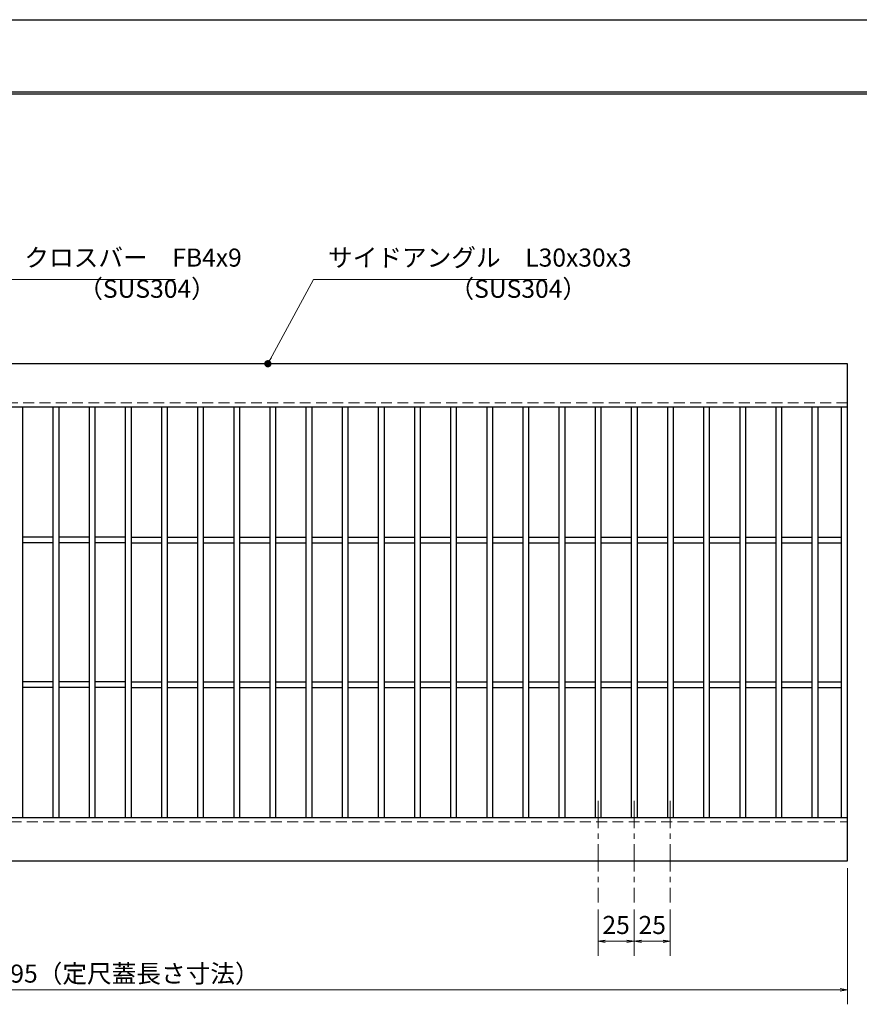
# Model space of a CAD drawing. Extents: x 0 to 2100, y 0 to 1485.
# Drawn here: x 810 to 1390, y 804 to 1485 of the extents above; entities that cross this region are included whole.
import ezdxf

# ---------------------------------------------------------------- set-up
doc = ezdxf.new("R2010")
doc.units = 0
doc.header["$LTSCALE"] = 15
doc.header["$MEASUREMENT"] = 0
doc.linetypes.add('CENTER', pattern=[2, 1.25, -0.25, 0.25, -0.25])
doc.linetypes.add('DASHED', pattern=[0.75, 0.5, -0.25])
doc.layers.get('0').update_dxf_attribs({"color": 5, "linetype": 'CONTINUOUS'})
doc.layers.get('DEFPOINTS').update_dxf_attribs({"color": 250, "linetype": 'CONTINUOUS'})
doc.layers.add('7-図\u3000枠', color=160, linetype='CONTINUOUS')
for name, color, linetype, lineweight in [('中心線', 6, 'CENTER', 18), ('寸法注釈', 30, 'CONTINUOUS', 18), ('破線', 254, 'DASHED', 18), ('蓋', 5, 'CONTINUOUS', 25)]:
    doc.layers.add(name, color=color, linetype=linetype, lineweight=lineweight)
doc.styles.add('BIGFONT', font='romans.shx', dxfattribs={"width": 0.7336, "bigfont": 'extfont.shx'})
doc.styles.get("Standard").update_dxf_attribs({"font": 'ROMANS.SHX', "width": 0.8, "height": 12.5, "bigfont": 'EXTFONT.SHX'})
doc.dimstyles.get("Standard").update_dxf_attribs({"dimscale": 5, "dimtxt": 12.5, "dimasz": 2, "dimexe": 0.5, "dimexo": 0.5, "dimgap": 0.5, "dimtad": 3, "dimdec": 4, "dimdsep": 46, "dimtxsty": 'Standard', "dimblk1": 'OPEN', "dimblk2": 'OPEN', "dimsah": 1, "dimcen": 0, "dimclrd": 30, "dimclre": 30, "dimclrt": 256, "dimadec": 4, "dimazin": 2, "dimtfac": 1, "dimtdec": 4, "dimtmove": 0, "dimatfit": 3, "dimldrblk": 'OPEN', "dimfxl": 0, "dimtolj": 1, "dimlwd": -1, "dimlwe": -1, "dimarcsym": 0})

# ---------------------------------------------------------------- blocks, each defined once
blk = doc.blocks.new('_OPEN')
at = {"color": 0, "linetype": 'ByBlock'}
for p, q in [((-1, 0.17), (0, 0)), ((0, 0), (-1, -0.17)), ((0, 0), (-1, 0))]:
    blk.add_line(p, q, dxfattribs=at)
blk = doc.blocks.new('*D89')
at = {"layer": 'DEFPOINTS', "color": 0}
for p in [(387.14, 902.98), (1382.14, 902.98), (387.14, 813.77)]:
    blk.add_point(p, dxfattribs=at)
at = {"layer": '寸法注釈', "color": 30}
for p, q in [((387.14, 897.98), (387.14, 803.77)), ((1382.14, 897.98), (1382.14, 803.77)), ((1377.14, 813.77), (392.14, 813.77))]:
    blk.add_line(p, q, dxfattribs=at)
at = {"layer": '寸法注釈', "color": 30, "xscale": 5, "yscale": 5, "zscale": 5, "rotation": 180}
blk.add_blockref('_OPEN', (387.14, 813.77), dxfattribs=at)
at = {"layer": '寸法注釈', "color": 30, "xscale": 5, "yscale": 5, "zscale": 5}
blk.add_blockref('_OPEN', (1382.14, 813.77), dxfattribs=at)
at = {"layer": '寸法注釈', "color": 7, "insert": (884.64, 825.02), "char_height": 12.5, "attachment_point": 5, "style": 'BIGFONT'}
blk.add_mtext('\\A1;995（定尺蓋長さ寸法）', dxfattribs=at)
blk = doc.blocks.new('_Dot')
at = {"color": 0, "linetype": 'ByBlock', "lineweight": -2}
blk.add_line((-0.5, 0), (-1, 0), dxfattribs=at)
at = {"color": 0, "linetype": 'ByBlock', "const_width": 0.5}
blk.add_lwpolyline([(-0.25, 0, 1), (0.25, 0, 1)], format="xyb", close=True, dxfattribs=at)
blk = doc.blocks.new('*D92')
at = {"layer": 'DEFPOINTS', "color": 0}
for p in [(1209.64, 874.28), (1234.64, 874.28), (1209.64, 847.4)]:
    blk.add_point(p, dxfattribs=at)
at = {"layer": '寸法注釈', "color": 30}
for p, q in [((1209.64, 869.28), (1209.64, 837.4)), ((1234.64, 869.28), (1234.64, 837.4)), ((1229.64, 847.4), (1214.64, 847.4))]:
    blk.add_line(p, q, dxfattribs=at)
at = {"layer": '寸法注釈', "color": 30, "xscale": 5, "yscale": 5, "zscale": 5, "rotation": 180}
blk.add_blockref('_OPEN', (1209.64, 847.4), dxfattribs=at)
at = {"layer": '寸法注釈', "color": 30, "xscale": 5, "yscale": 5, "zscale": 5}
blk.add_blockref('_OPEN', (1234.64, 847.4), dxfattribs=at)
at = {"layer": '寸法注釈', "color": 7, "insert": (1222.14, 858.65), "char_height": 12.5, "attachment_point": 5, "style": 'BIGFONT'}
blk.add_mtext('\\A1;25', dxfattribs=at)
blk = doc.blocks.new('*D93')
at = {"layer": 'DEFPOINTS', "color": 0}
for p in [(1234.64, 874.28), (1259.64, 874.28), (1259.64, 847.4)]:
    blk.add_point(p, dxfattribs=at)
at = {"layer": '寸法注釈', "color": 30}
for p, q in [((1234.64, 869.28), (1234.64, 837.4)), ((1259.64, 869.28), (1259.64, 837.4)), ((1239.64, 847.4), (1254.64, 847.4))]:
    blk.add_line(p, q, dxfattribs=at)
at = {"layer": '寸法注釈', "color": 30, "xscale": 5, "yscale": 5, "zscale": 5, "rotation": 180}
blk.add_blockref('_OPEN', (1234.64, 847.4), dxfattribs=at)
at = {"layer": '寸法注釈', "color": 30, "xscale": 5, "yscale": 5, "zscale": 5}
blk.add_blockref('_OPEN', (1259.64, 847.4), dxfattribs=at)
at = {"layer": '寸法注釈', "color": 7, "insert": (1247.14, 858.65), "char_height": 12.5, "attachment_point": 5, "style": 'BIGFONT'}
blk.add_mtext('\\A1;25', dxfattribs=at)

msp = doc.modelspace()

# ---------------------------------------------------------------- linework, layer by layer
at = {"layer": '7-図\u3000枠', "color": 253}
for p, q in [((75, 1435), (2050, 1435)), ((76.25, 1433.75), (2048.75, 1433.75))]:
    msp.add_line(p, q, dxfattribs=at)
at = {"layer": 'DEFPOINTS'}
msp.add_line((0, 1485), (2100, 1485), dxfattribs=at)
at = {"layer": '中心線'}
for p, q in [((1209.64, 944.47), (1209.64, 874.28)), ((1234.64, 944.47), (1234.64, 874.28)), ((1259.64, 944.47), (1259.64, 874.28))]:
    msp.add_line(p, q, dxfattribs=at)
at = {"layer": '破線'}
for p, q in [((1382.14, 1219.98), (387.14, 1219.98)), ((387.14, 929.98), (1382.14, 929.98))]:
    msp.add_line(p, q, dxfattribs=at)
at = {"layer": '蓋'}
for p, q in [((1382.14, 1246.98), (387.14, 1246.98)), ((1382.14, 902.98), (1382.14, 1246.98)), ((1382.14, 1216.98), (387.14, 1216.98)), ((811.64, 1216.98), (811.64, 932.98)), ((832.64, 1216.98), (832.64, 932.98)), ((836.64, 1216.98), (836.64, 932.98)), ((857.64, 1216.98), (857.64, 932.98)), ((861.64, 1216.98), (861.64, 932.98)), ((882.64, 1216.98), (882.64, 932.98)), ((886.64, 1216.98), (886.64, 932.98)), ((907.64, 1216.98), (907.64, 932.98)), ((911.64, 1216.98), (911.64, 932.98)), ((932.64, 1216.98), (932.64, 932.98)), ((936.64, 1216.98), (936.64, 932.98)), ((957.64, 1216.98), (957.64, 932.98)), ((961.64, 1216.98), (961.64, 932.98)), ((982.64, 1216.98), (982.64, 932.98)), ((986.64, 1216.98), (986.64, 932.98)), ((1007.64, 1216.98), (1007.64, 932.98)), ((1011.64, 1216.98), (1011.64, 932.98)), ((1032.64, 1216.98), (1032.64, 932.98)), ((1036.64, 1216.98), (1036.64, 932.98)), ((1057.64, 1216.98), (1057.64, 932.98)), ((1061.64, 1216.98), (1061.64, 932.98)), ((1082.64, 1216.98), (1082.64, 932.98)), ((1086.64, 1216.98), (1086.64, 932.98)), ((1107.64, 1216.98), (1107.64, 932.98)), ((1111.64, 1216.98), (1111.64, 932.98)), ((1132.64, 1216.98), (1132.64, 932.98)), ((1136.64, 1216.98), (1136.64, 932.98)), ((1157.64, 1216.98), (1157.64, 932.98)), ((1161.64, 1216.98), (1161.64, 932.98)), ((1182.64, 1216.98), (1182.64, 932.98)), ((1186.64, 1216.98), (1186.64, 932.98)), ((1207.64, 1216.98), (1207.64, 932.98)), ((1211.64, 1216.98), (1211.64, 932.98)), ((1232.64, 1216.98), (1232.64, 932.98)), ((1236.64, 1216.98), (1236.64, 932.98)), ((1257.64, 1216.98), (1257.64, 932.98)), ((1261.64, 1216.98), (1261.64, 932.98)), ((1282.64, 1216.98), (1282.64, 932.98)), ((1286.64, 1216.98), (1286.64, 932.98)), ((1307.64, 1216.98), (1307.64, 932.98)), ((1311.64, 1216.98), (1311.64, 932.98)), ((1332.64, 1216.98), (1332.64, 932.98)), ((1336.64, 1216.98), (1336.64, 932.98)), ((1357.64, 1216.98), (1357.64, 932.98)), ((1361.64, 1216.98), (1361.64, 932.98)), ((1378.14, 932.98), (1378.14, 1216.98)), ((832.64, 1126.98), (811.64, 1126.98)), ((857.64, 1126.98), (836.64, 1126.98)), ((882.64, 1126.98), (861.64, 1126.98)), ((886.64, 1126.98), (907.64, 1126.98)), ((911.64, 1126.98), (932.64, 1126.98)), ((936.64, 1126.98), (957.64, 1126.98)), ((961.64, 1126.98), (982.64, 1126.98)), ((986.64, 1126.98), (1007.64, 1126.98)), ((1011.64, 1126.98), (1032.64, 1126.98)), ((1036.64, 1126.98), (1057.64, 1126.98)), ((1061.64, 1126.98), (1082.64, 1126.98)), ((1086.64, 1126.98), (1107.64, 1126.98)), ((1111.64, 1126.98), (1132.64, 1126.98)), ((1136.64, 1126.98), (1157.64, 1126.98)), ((1161.64, 1126.98), (1182.64, 1126.98)), ((1186.64, 1126.98), (1207.64, 1126.98)), ((1211.64, 1126.98), (1232.64, 1126.98)), ((1236.64, 1126.98), (1257.64, 1126.98)), ((1261.64, 1126.98), (1282.64, 1126.98)), ((1286.64, 1126.98), (1307.64, 1126.98)), ((1311.64, 1126.98), (1332.64, 1126.98)), ((1336.64, 1126.98), (1357.64, 1126.98)), ((1361.64, 1126.98), (1378.14, 1126.98)), ((832.64, 1122.98), (811.64, 1122.98)), ((857.64, 1122.98), (836.64, 1122.98)), ((882.64, 1122.98), (861.64, 1122.98)), ((886.64, 1122.98), (907.64, 1122.98)), ((911.64, 1122.98), (932.64, 1122.98)), ((936.64, 1122.98), (957.64, 1122.98)), ((961.64, 1122.98), (982.64, 1122.98)), ((986.64, 1122.98), (1007.64, 1122.98)), ((1011.64, 1122.98), (1032.64, 1122.98)), ((1036.64, 1122.98), (1057.64, 1122.98)), ((1061.64, 1122.98), (1082.64, 1122.98)), ((1086.64, 1122.98), (1107.64, 1122.98)), ((1111.64, 1122.98), (1132.64, 1122.98)), ((1136.64, 1122.98), (1157.64, 1122.98)), ((1161.64, 1122.98), (1182.64, 1122.98)), ((1186.64, 1122.98), (1207.64, 1122.98)), ((1211.64, 1122.98), (1232.64, 1122.98)), ((1236.64, 1122.98), (1257.64, 1122.98)), ((1261.64, 1122.98), (1282.64, 1122.98)), ((1286.64, 1122.98), (1307.64, 1122.98)), ((1311.64, 1122.98), (1332.64, 1122.98)), ((1336.64, 1122.98), (1357.64, 1122.98)), ((1361.64, 1122.98), (1378.14, 1122.98)), ((832.64, 1026.98), (811.64, 1026.98)), ((832.64, 1022.98), (811.64, 1022.98)), ((857.64, 1026.98), (836.64, 1026.98)), ((857.64, 1022.98), (836.64, 1022.98)), ((882.64, 1026.98), (861.64, 1026.98)), ((882.64, 1022.98), (861.64, 1022.98)), ((886.64, 1026.98), (907.64, 1026.98)), ((886.64, 1022.98), (907.64, 1022.98)), ((911.64, 1026.98), (932.64, 1026.98)), ((911.64, 1022.98), (932.64, 1022.98)), ((936.64, 1026.98), (957.64, 1026.98)), ((936.64, 1022.98), (957.64, 1022.98)), ((961.64, 1026.98), (982.64, 1026.98)), ((961.64, 1022.98), (982.64, 1022.98)), ((986.64, 1026.98), (1007.64, 1026.98)), ((986.64, 1022.98), (1007.64, 1022.98)), ((1011.64, 1026.98), (1032.64, 1026.98)), ((1011.64, 1022.98), (1032.64, 1022.98)), ((1036.64, 1026.98), (1057.64, 1026.98)), ((1036.64, 1022.98), (1057.64, 1022.98)), ((1061.64, 1026.98), (1082.64, 1026.98)), ((1061.64, 1022.98), (1082.64, 1022.98)), ((1086.64, 1026.98), (1107.64, 1026.98)), ((1086.64, 1022.98), (1107.64, 1022.98)), ((1111.64, 1026.98), (1132.64, 1026.98)), ((1111.64, 1022.98), (1132.64, 1022.98)), ((1136.64, 1026.98), (1157.64, 1026.98)), ((1136.64, 1022.98), (1157.64, 1022.98)), ((1161.64, 1026.98), (1182.64, 1026.98)), ((1161.64, 1022.98), (1182.64, 1022.98)), ((1186.64, 1026.98), (1207.64, 1026.98)), ((1186.64, 1022.98), (1207.64, 1022.98)), ((1211.64, 1026.98), (1232.64, 1026.98)), ((1211.64, 1022.98), (1232.64, 1022.98)), ((1236.64, 1026.98), (1257.64, 1026.98)), ((1236.64, 1022.98), (1257.64, 1022.98)), ((1261.64, 1026.98), (1282.64, 1026.98)), ((1261.64, 1022.98), (1282.64, 1022.98)), ((1286.64, 1026.98), (1307.64, 1026.98)), ((1286.64, 1022.98), (1307.64, 1022.98)), ((1311.64, 1026.98), (1332.64, 1026.98)), ((1311.64, 1022.98), (1332.64, 1022.98)), ((1336.64, 1026.98), (1357.64, 1026.98)), ((1336.64, 1022.98), (1357.64, 1022.98)), ((1361.64, 1026.98), (1378.14, 1026.98)), ((1361.64, 1022.98), (1378.14, 1022.98)), ((387.14, 932.98), (1382.14, 932.98)), ((387.14, 902.98), (1382.14, 902.98))]:
    msp.add_line(p, q, dxfattribs=at)

# ---------------------------------------------------------------- texts
at = {"layer": '寸法注釈', "color": 7, "char_height": 12.5, "attachment_point": 7, "style": 'BIGFONT'}
for s, insert in [('サイドアングル\u3000L30x30x3', (1022.89, 1310.25)), ('クロスバー\u3000FB4x9', (812.87, 1310.25)), ('（SUS304）', (850.14, 1288.69)), ('（SUS304）', (1106.92, 1288.69))]:
    msp.add_mtext(s, dxfattribs=dict(at, insert=insert))

# ---------------------------------------------------------------- dimensions: what is measured, and where the dimension line sits
at = {"layer": '寸法注釈'}
dim = msp.add_linear_dim(base=(387.14, 813.77), p1=(1382.14, 902.98), p2=(387.14, 902.98), text='<>（定尺蓋長さ寸法）', dimstyle='Standard', override={"dimscale": 5, "dimtxt": 2.5, "dimasz": 1, "dimexe": 2, "dimexo": 1, "dimgap": 1, "dimtad": 3, "dimtih": 0, "dimtoh": 0, "dimdec": 1, "dimzin": 8, "dimtxsty": 'BIGFONT', "dimblk": 'Dot', "dimcen": -0.09, "dimclrd": 30, "dimclre": 30, "dimclrt": 7, "dimadec": 1, "dimtdec": 1, "dimtofl": 1, "dimldrblk": 'Dot', "dimtvp": 1, "dimtzin": 8}, dxfattribs=at)
dim.commit()
dim.dimension.update_dxf_attribs({"geometry": '*D89', "text_midpoint": (884.64, 825.02)})
for base, p2, picture, middle in [((1209.64, 847.4), (1209.64, 874.28), '*D92', (1222.14, 858.65)), ((1259.64, 847.4), (1259.64, 874.28), '*D93', (1247.14, 858.65))]:
    dim = msp.add_linear_dim(base=base, p1=(1234.64, 874.28), p2=p2, dimstyle='Standard', override={"dimscale": 5, "dimtxt": 2.5, "dimasz": 1, "dimexe": 2, "dimexo": 1, "dimgap": 1, "dimtad": 3, "dimtih": 0, "dimtoh": 0, "dimdec": 1, "dimzin": 8, "dimtxsty": 'BIGFONT', "dimblk": 'Dot', "dimcen": -0.09, "dimclrd": 30, "dimclre": 30, "dimclrt": 7, "dimadec": 1, "dimtdec": 1, "dimtofl": 1, "dimldrblk": 'Dot', "dimtvp": 1, "dimtzin": 8}, dxfattribs=at)
    dim.commit()
    dim.dimension.update_dxf_attribs({"geometry": picture, "text_midpoint": middle})

# ---------------------------------------------------------------- leaders
at = {"layer": '寸法注釈', "annotation_type": 0, "has_hookline": 1, "hookline_direction": 0}
for points, text_width in [([(721.78, 1126.98), (802.87, 1305.25), (807.87, 1305.25)], 104.36), ([(981.31, 1246.98), (1012.89, 1305.25), (1017.89, 1305.25)], 151.44)]:
    msp.add_leader(points, dimstyle='Standard', override={"dimscale": 5, "dimtxt": 2.5, "dimasz": 1, "dimexe": 2, "dimexo": 1, "dimgap": 1, "dimtad": 3, "dimtih": 0, "dimtoh": 0, "dimdec": 1, "dimzin": 8, "dimtxsty": 'BIGFONT', "dimcen": -0.09, "dimclrd": 30, "dimclre": 30, "dimclrt": 7, "dimadec": 1, "dimtdec": 1, "dimtofl": 1, "dimldrblk": 'Dot', "dimtvp": 1, "dimtzin": 8}, dxfattribs=dict(at, text_width=text_width))

doc.saveas('drawing.dxf')
